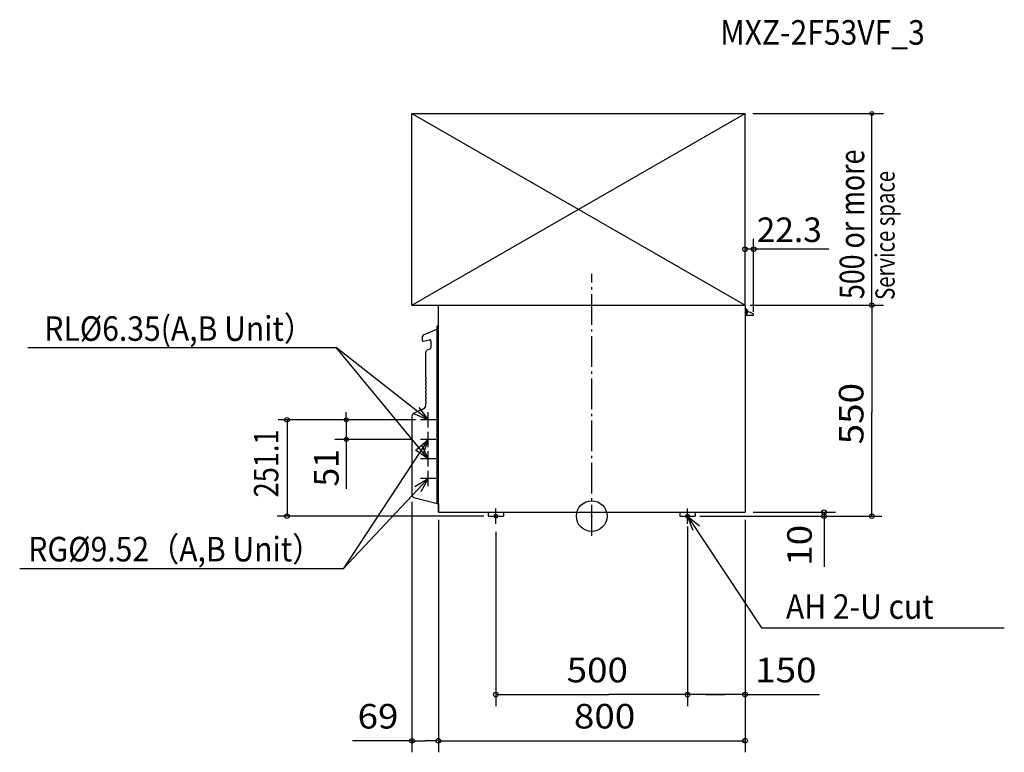
# Model space of a CAD drawing. Extents: x -1492 to 1076, y -616 to 1294.
import ezdxf
from ezdxf.enums import TextEntityAlignment as Align

# ---------------------------------------------------------------- set-up
doc = ezdxf.new("R2010")
doc.units = 0
doc.header["$LTSCALE"] = 20
doc.header["$MEASUREMENT"] = 0
doc.header["$PDMODE"] = 3
doc.header["$PDSIZE"] = -2
doc.linetypes.add('DASHDOT', pattern=[5.5, 4, -0.6, 0.3, -0.6])
doc.layers.get('0').update_dxf_attribs({"linetype": 'CONTINUOUS'})
doc.layers.get('DEFPOINTS').update_dxf_attribs({"linetype": 'CONTINUOUS'})
for name, color, linetype in [('ARRANGE', 1, 'CONTINUOUS'), ('BASIS', 6, 'CONTINUOUS'), ('DETAIL', 5, 'CONTINUOUS'), ('ETC', 83, 'CONTINUOUS'), ('FIX', 241, 'CONTINUOUS'), ('NOTE', 4, 'CONTINUOUS'), ('OUTLINE', 3, 'CONTINUOUS'), ('SERVICE_SPACE', 2, 'CONTINUOUS'), ('SIZE', 32, 'CONTINUOUS')]:
    doc.layers.add(name, color=color, linetype=linetype)
doc.styles.get("Standard").update_dxf_attribs({"font": 'SIMPLEX', "width": 0.9, "bigfont": 'BIGFONT'})
doc.styles.add('STANDARD1', font='MONOTXT', dxfattribs={"bigfont": 'BIGFONT'})
doc.dimstyles.get("Standard").update_dxf_attribs({"dimtxt": 0.18, "dimasz": 0.18, "dimexe": 0.18, "dimexo": 0.0625, "dimgap": 0.09, "dimtad": 0, "dimtih": 1, "dimtoh": 1, "dimdec": 4, "dimzin": 0, "dimdsep": 46, "dimtxsty": 'STANDARD', "dimcen": 0.09, "dimadec": 0, "dimazin": 0, "dimtfac": 1, "dimtdec": 4, "dimtofl": 0, "dimtmove": 0, "dimatfit": 3, "dimfxl": 1, "dimtolj": 1, "dimtzin": 0, "dimarcsym": 0})

# ---------------------------------------------------------------- blocks, each defined once
blk = doc.blocks.new('_ORIGIN')
at = {"color": 0, "linetype": 'ByBlock'}
blk.add_line((0, 0), (-1, 0), dxfattribs=at)
blk.add_circle((0, 0), 0.5, dxfattribs=at)
blk = doc.blocks.new('*D1')
at = {"layer": 'DEFPOINTS', "color": 0, "linetype": 'Continuous', "transparency": 16777216}
for p in [(-447, 251.1), (-640.1, 200.1), (-447, 200.1)]:
    blk.add_point(p, dxfattribs=at)
at = {"layer": 'SIZE', "color": 0, "linetype": 'Continuous', "lineweight": -2, "transparency": 16777216}
for p, q in [((-640.1, 261.1), (-640.1, 271.1)), ((-467, 251.1), (-670.1, 251.1)), ((-640.1, 251.1), (-640.1, 200.1)), ((-467, 200.1), (-670.1, 200.1)), ((-640.1, 190.1), (-640.1, 71.5))]:
    blk.add_line(p, q, dxfattribs=at)
at = {"layer": 'SIZE', "color": 0, "linetype": 'Continuous', "lineweight": -2, "transparency": 16777216, "xscale": 10, "yscale": 10, "zscale": 10}
for p, rotation in [((-640.1, 251.1), 270), ((-640.1, 200.1), 90)]:
    blk.add_blockref('_ORIGIN', p, dxfattribs=dict(at, rotation=rotation))
at = {"layer": 'SIZE', "color": 0, "linetype": 'Continuous', "transparency": 16777216, "insert": (-692.1, 125.8), "char_height": 64, "attachment_point": 5, "rotation": 90}
blk.add_mtext('\\A1;51', dxfattribs=at)

msp = doc.modelspace()

# ---------------------------------------------------------------- linework, layer by layer
at = {"layer": 'ARRANGE'}
msp.add_circle((0, 0), 40, dxfattribs=at)
msp.add_point((0, 0), dxfattribs=at)
at = {"layer": 'BASIS', "linetype": 'DASHDOT'}
msp.add_line((0, -51), (0, 631.7), dxfattribs=at)
at = {"layer": 'DETAIL', "color": 5}
for p, q in [((-400, 10), (-400, 550)), ((-400, 550), (400, 550)), ((400, 550), (400, 10)), ((400, 541.5), (401.1, 541.2)), ((420.3, 523.5), (400, 523.5)), ((404.8, 538.2), (404.8, 528.8)), ((405.3, 538.2), (404.8, 538.2)), ((404.8, 525), (404.8, 536.4)), ((405.3, 528.8), (404.8, 528.8)), ((405.3, 538.2), (405.3, 528.8)), ((422.3, 526), (422.3, 525.5)), ((422.3, 525.5), (422.3, 525.6)), ((422.3, 525.5), (422.3, 525.6)), ((-403.1, 32.5), (-403.1, 495.2)), ((-400, 496.4), (-402.7, 495.7)), ((-442.6, 466.9), (-442.6, 459.2)), ((-403.4, 487.6), (-439.6, 471.5)), ((-438.9, 456.3), (-423.3, 459.9)), ((-419.9, 457.1), (-419.9, 438.4)), ((-432.6, 362.3), (-432.6, 428.7)), ((-421.5, 435.8), (-430.8, 431.5)), ((-431.8, 362.3), (-432.6, 362.3)), ((-431.8, 356.1), (-431.8, 362.3)), ((-432.6, 352.3), (-432.6, 356.1)), ((-431.8, 356.1), (-432.6, 356.1)), ((-431.8, 352.3), (-432.6, 352.3)), ((-432.6, 342.3), (-432.6, 346.1)), ((-431.8, 346.1), (-432.6, 346.1)), ((-431.8, 342.3), (-432.6, 342.3)), ((-431.8, 336.1), (-432.6, 336.1)), ((-432.6, 332.3), (-432.6, 336.1)), ((-431.8, 346.1), (-431.8, 352.3)), ((-431.8, 336.1), (-431.8, 342.3)), ((-431.8, 332.3), (-432.6, 332.3)), ((-431.8, 326.1), (-432.6, 326.1)), ((-432.6, 322.3), (-432.6, 326.1)), ((-431.8, 322.3), (-432.6, 322.3)), ((-431.8, 316.1), (-432.6, 316.1)), ((-432.6, 310.8), (-432.6, 316.1)), ((-431.8, 310.8), (-432.6, 310.8)), ((-431.8, 326.1), (-431.8, 332.3)), ((-431.8, 316.1), (-431.8, 322.3)), ((-431.8, 304.6), (-431.8, 310.8)), ((-432.6, 300.8), (-432.6, 304.6)), ((-431.8, 304.6), (-432.6, 304.6)), ((-431.8, 300.8), (-432.6, 300.8)), ((-432.6, 289.2), (-432.6, 294.6)), ((-431.8, 294.6), (-432.6, 294.6)), ((-431.8, 294.6), (-431.8, 300.8)), ((-469, 259.2), (-469, 55.7)), ((-438.4, 280.1), (-463, 268.6)), ((-463.7, 48.7), (-400, 31.7)), ((-400, 10), (400, 10)), ((-270, 10), (-270, 0)), ((-270, 0), (-230, 0)), ((-230, 10), (-230, 0)), ((230, 10), (230, 0)), ((230, 0), (270, 0)), ((270, 10), (270, 0))]:
    msp.add_line(p, q, dxfattribs=at)
for centre, radius, start, end in [((399.8, 536.4), 5, 0, 74.3578), ((403.3, 525), 1.5, 270, 0), ((400.8, 533.5), 6.52, 313.8974, 46.1026), ((392.6, 475.1), 60, 61.4504, 75.805), ((420.3, 525.5), 2, 270, 0), ((420.3, 526), 2, 0, 61.4504), ((-403.6, 488.1), 0.5, 294.0036, 0), ((-402.6, 495.2), 0.5, 105, 180), ((-437.6, 466.9), 5, 113.5248, 179.9992), ((-439.6, 459.2), 3, 180, 283), ((-422.7, 457.1), 2.85, 0, 103), ((-422.8, 438.4), 2.93, 295, 0), ((-429.6, 428.7), 3, 114.4419, 180), ((-442.6, 289.2), 10, 295, 360), ((-458.6, 259.2), 10.4, 115, 180), ((-461.8, 55.7), 7.2, 180, 255)]:
    msp.add_arc(centre, radius, start, end, dxfattribs=at)
at = {"layer": 'FIX'}
for centre in [(-250, 0), (250, 0)]:
    msp.add_circle(centre, 5, dxfattribs=at)
at = {"layer": 'NOTE'}
for p, q in [((-665.8, 438.4), (-1470.5, 438.4)), ((-427, 251.1), (-665.8, 438.4)), ((-427, 149.1), (-665.8, 438.4)), ((-451, 283.1), (-427, 251.1)), ((-427, 251.1), (-463.8, 266.8)), ((-427, 231.1), (-427, 271.1)), ((-407, 251.1), (-447, 251.1)), ((-427, 180.1), (-427, 220.1)), ((-427, 200.1), (-648.2, -137.2)), ((-456.8, 173.4), (-427, 200.1)), ((-407, 200.1), (-447, 200.1)), ((-443.6, 185.5), (-427, 149.1)), ((-427, 200.1), (-439.5, 162.1)), ((-427, 149.1), (-459.6, 172.3)), ((-427, 129.1), (-427, 169.1)), ((-407, 149.1), (-447, 149.1)), ((-427, 78.1), (-427, 118.1)), ((-427, 98.1), (-648.2, -137.2)), ((-461, 77), (-427, 98.1)), ((-407, 98.1), (-447, 98.1)), ((-427, 98.1), (-445.9, 62.9)), ((-270, 0), (-230, 0)), ((-250, -20), (-250, 20)), ((230, 0), (270, 0)), ((250, -20), (250, 20)), ((250, 0), (442.9, -291.2)), ((250, 0), (281, -25.2)), ((264.3, -37.4), (250, 0)), ((-648.2, -137.2), (-1492.1, -137.2)), ((442.9, -291.2), (1076.3, -291.2))]:
    msp.add_line(p, q, dxfattribs=at)
at = {"layer": 'OUTLINE', "color": 3}
for p, q in [((-400, 550), (400, 550)), ((-400, 496.4), (-400, 550)), ((400, 550), (400, 10)), ((400, 541.5), (401.1, 541.2)), ((420.3, 523.5), (400, 523.5)), ((405.3, 538.2), (404.8, 538.2)), ((404.8, 538.2), (404.8, 528.8)), ((404.8, 525), (404.8, 536.4)), ((405.3, 528.8), (404.8, 528.8)), ((405.3, 538.2), (405.3, 528.8)), ((422.3, 526), (422.3, 525.5)), ((422.3, 525.5), (422.3, 525.6)), ((422.3, 525.5), (422.3, 525.6)), ((-403.1, 488.1), (-403.1, 495.2)), ((-400, 496.4), (-402.7, 495.7)), ((-442.6, 466.9), (-442.6, 459.2)), ((-403.4, 487.6), (-439.6, 471.5)), ((-438.9, 456.3), (-423.3, 459.9)), ((-419.9, 457.1), (-419.9, 438.4)), ((-432.6, 362.3), (-432.6, 428.7)), ((-421.5, 435.8), (-430.8, 431.5)), ((-431.8, 362.3), (-432.6, 362.3)), ((-431.8, 356.1), (-431.8, 362.3)), ((-431.8, 356.1), (-432.6, 356.1)), ((-432.6, 352.3), (-432.6, 356.1)), ((-431.8, 352.3), (-432.6, 352.3)), ((-431.8, 346.1), (-432.6, 346.1)), ((-432.6, 342.3), (-432.6, 346.1)), ((-431.8, 342.3), (-432.6, 342.3)), ((-432.6, 332.3), (-432.6, 336.1)), ((-431.8, 336.1), (-432.6, 336.1)), ((-431.8, 346.1), (-431.8, 352.3)), ((-431.8, 336.1), (-431.8, 342.3)), ((-431.8, 332.3), (-432.6, 332.3)), ((-432.6, 322.3), (-432.6, 326.1)), ((-431.8, 326.1), (-432.6, 326.1)), ((-431.8, 322.3), (-432.6, 322.3)), ((-432.6, 310.8), (-432.6, 316.1)), ((-431.8, 316.1), (-432.6, 316.1)), ((-431.8, 310.8), (-432.6, 310.8)), ((-431.8, 326.1), (-431.8, 332.3)), ((-431.8, 316.1), (-431.8, 322.3)), ((-431.8, 304.6), (-431.8, 310.8)), ((-431.8, 304.6), (-432.6, 304.6)), ((-432.6, 300.8), (-432.6, 304.6)), ((-431.8, 300.8), (-432.6, 300.8)), ((-431.8, 294.6), (-432.6, 294.6)), ((-432.6, 289.2), (-432.6, 294.6)), ((-431.8, 294.6), (-431.8, 300.8)), ((-469, 259.2), (-469, 55.7)), ((-438.4, 280.1), (-463, 268.6)), ((-463.7, 48.7), (-400, 31.7)), ((-400, 10), (-270, 10)), ((-270, 10), (-270, 0)), ((-270, 0), (-230, 0)), ((-230, 10), (-230, 0)), ((230, 10), (230, 0)), ((230, 0), (270, 0)), ((270, 10), (270, 0))]:
    msp.add_line(p, q, dxfattribs=at)
at = {"layer": 'OUTLINE', "linetype": 'Continuous'}
for p, q in [((-400, 31.7), (-400, 10)), ((-230, 10), (230, 10)), ((270, 10), (400, 10))]:
    msp.add_line(p, q, dxfattribs=at)
at = {"layer": 'OUTLINE', "color": 3}
for centre, radius, start, end in [((399.8, 536.4), 5, 0, 74.3578), ((403.3, 525), 1.5, 270, 0), ((400.8, 533.5), 6.52, 313.8974, 46.1026), ((392.6, 475.1), 60, 61.4504, 75.805), ((420.3, 525.5), 2, 270, 0), ((420.3, 526), 2, 0, 61.4504), ((-403.6, 488.1), 0.5, 294.0036, 0), ((-402.6, 495.2), 0.5, 105, 180), ((-437.6, 466.9), 5, 113.5248, 179.9992), ((-439.6, 459.2), 3, 180, 283), ((-422.7, 457.1), 2.85, 0, 103), ((-422.8, 438.4), 2.93, 295, 0), ((-429.6, 428.7), 3, 114.4419, 180), ((-442.6, 289.2), 10, 295, 360), ((-458.6, 259.2), 10.4, 115, 180), ((-461.8, 55.7), 7.2, 180, 255)]:
    msp.add_arc(centre, radius, start, end, dxfattribs=at)
at = {"layer": 'SERVICE_SPACE', "linetype": 'Continuous'}
for p, q in [((-469, 550), (400, 1050)), ((-469, 1050), (400, 1050)), ((-469, 1050), (400, 550)), ((-469, 550), (-469, 1050)), ((400, 550), (400, 1050)), ((-469, 550), (400, 550))]:
    msp.add_line(p, q, dxfattribs=at)
at = {"layer": 'SIZE'}
for p, q in [((420, 1050), (760.8, 1050)), ((730.8, 659.2), (730.8, 1050)), ((400, 657.6), (400, 722.4)), ((422.3, 533.1), (422.3, 723.3)), ((618.9, 695.8), (400, 695.8)), ((400, 560), (400, 649.2)), ((730.8, 649.2), (730.8, 659.2)), ((730.8, 550), (730.8, 649.2)), ((413.4, 550), (627.8, 550)), ((420, 550), (760.8, 550)), ((730.8, 550), (730.8, 270)), ((730.8, 0), (730.8, 270)), ((-460, 251.1), (-818.3, 251.1)), ((-794.8, 251.1), (-794.8, 0)), ((-469, 37.3), (-469, -615.9)), ((-281.7, 0), (-820.1, 0)), ((282.1, 0), (757, 0)), ((406, 0), (636, 0)), ((421, 10), (636, 10)), ((441, 10), (636, 10)), ((606, 10), (606, -132.6)), ((-400, -10), (-400, -615.9)), ((-400, -10), (-400, -496)), ((400, -10), (400, -322)), ((400, -11), (400, -615.7)), ((-400, -31), (-400, -615.7)), ((-250, -41), (-250, -495.4)), ((249.8, -26.7), (250, -495.4)), ((400, -31), (400, -495.4)), ((250, -81), (250, -495.4)), ((-250, -465.4), (45, -465.4)), ((400, -465.4), (45, -465.4)), ((297, -465.4), (347.5, -465.4)), ((398, -465.4), (347.5, -465.4)), ((398, -465.4), (594.3, -465.4)), ((-469, -585.9), (-624.4, -585.9)), ((-467, -585.9), (-434.5, -585.9)), ((-402, -585.9), (-434.5, -585.9)), ((-400, -585.7), (400, -585.7))]:
    msp.add_line(p, q, dxfattribs=at)
for centre, radius in [((730.8, 1050), 5), ((400, 695.8), 6), ((422.3, 695.8), 6), ((730.8, 550), 6), ((-794.8, 251.1), 6), ((-794.8, 0), 6), ((606, 10), 6), ((606, 0), 6), ((730.8, 0), 6), ((-250, -465.4), 6), ((250, -465.4), 6), ((400, -465.4), 6), ((-469, -585.9), 6), ((-400, -585.7), 6), ((-400, -585.9), 6), ((400, -585.7), 6)]:
    msp.add_circle(centre, radius, dxfattribs=at)

# ---------------------------------------------------------------- texts
at = {"layer": 'ETC', "width": 0.9}
msp.add_text('MXZ-2F53VF_3', height=64, dxfattribs=at).set_placement((335.1, 1229.3))
at = {"layer": 'NOTE', "color": 4, "linetype": 'Continuous', "style": 'STANDARD1', "width": 0.777778}
msp.add_text('Service space', height=50, rotation=90, dxfattribs=at).set_placement((790.1, 563.9))
at = {"layer": 'NOTE', "width": 0.9}
for s, p in [('RL%%C6.35(A,B Unit）', (-1427.8, 457.1)), ('RG%%C9.52（A,B Unit）', (-1469.6, -118.1)), ('AH 2-U cut', (506.7, -267.8))]:
    msp.add_text(s, height=64, dxfattribs=at).set_placement(p)
at = {"layer": 'SIZE', "width": 0.8}
msp.add_text('500 or more', height=64, rotation=90, dxfattribs=at).set_placement((710.8, 566))
at = {"layer": 'SIZE'}
msp.add_text('22.3', height=64, dxfattribs=at).set_placement((430.6, 714.8))
for s, width, p, p2 in [('550', 0.972222, (708.8, 187.2), (708.8, 347.2)), ('251.1', 0.819518, (-817.2, 48.8), (-817.2, 226.1)), ('10', 1.166667, (574, -129.5), (574, -22.8))]:
    msp.add_text(s, height=64, rotation=90, dxfattribs=dict(at, width=width)).set_placement(p, p2, align=Align.FIT)
for s, width, p, p2 in [('500', 0.972222, (-65.4, -433.4), (94.6, -433.4)), ('150', 1.05, (426.4, -433.4), (586.4, -433.4)), ('69', 1.060606, (-610.7, -553.9), (-504.1, -553.9)), ('800', 0.972222, (-46.4, -553.7), (113.6, -553.7))]:
    msp.add_text(s, height=64, dxfattribs=dict(at, width=width)).set_placement(p, p2, align=Align.FIT)

# ---------------------------------------------------------------- dimensions: what is measured, and where the dimension line sits
at = {"layer": 'SIZE', "linetype": 'Continuous'}
dim = msp.add_linear_dim(base=(-640.1, 200.1), p1=(-447, 251.1), p2=(-447, 200.1), angle=90, dimstyle='STANDARD', override={"dimtxt": 64, "dimasz": 10, "dimexe": 30, "dimexo": 20, "dimgap": 20, "dimtad": 1, "dimtih": 0, "dimtoh": 0, "dimdec": 0, "dimzin": 8, "dimblk": 'ORIGIN', "dimtdec": 0, "dimtofl": 1, "dimldrblk": 'ORIGIN'}, dxfattribs=at)
dim.commit()
dim.dimension.update_dxf_attribs({"geometry": '*D1', "text_midpoint": (-692.1, 125.8)})

doc.saveas('drawing.dxf')
